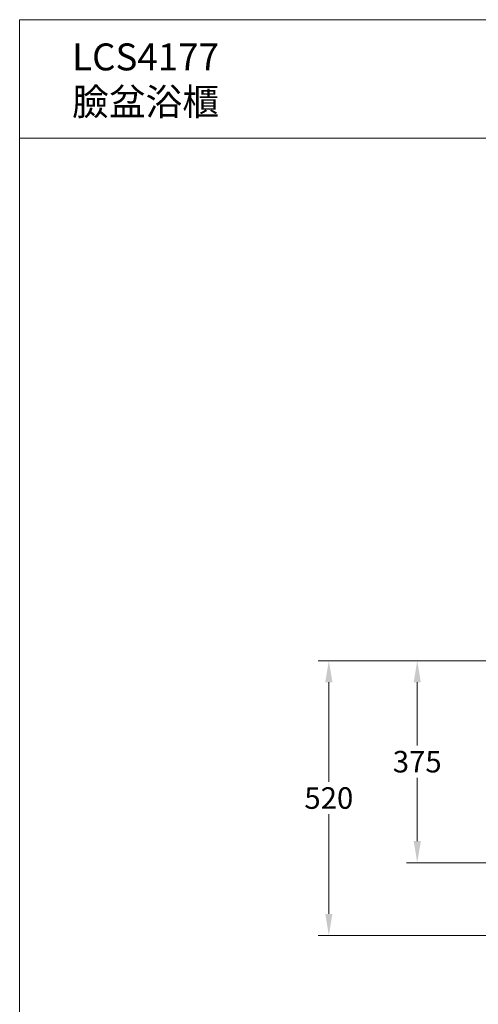
# Model space of a CAD drawing. Units: millimetres. Extents: x 942 to 3442, y -1286 to 2154.
# Drawn here: x 942 to 1793, y 326 to 2154 of the extents above; entities that cross this region are included whole.
import ezdxf

# ---------------------------------------------------------------- set-up
doc = ezdxf.new("R2010")
doc.units = ezdxf.units.MM
doc.header["$LTSCALE"] = 3
doc.layers.add('5', color=6, linetype='Continuous', lineweight=20)
doc.layers.add('DIM', color=2, linetype='Continuous', lineweight=13)
doc.styles.add('ad', font='romans.shx', dxfattribs={"height": 40, "bigfont": 'chineset.shx'})
doc.styles.get("Standard").update_dxf_attribs({"font": 'txt.shx', "height": 50, "bigfont": 'chineset.shx'})
doc.dimstyles.new('ad', dxfattribs={"dimtxt": 40, "dimasz": 40, "dimexe": 20, "dimexo": 15, "dimgap": 10, "dimtad": 1, "dimtih": 1, "dimtoh": 1, "dimdec": 0, "dimzin": 0, "dimdsep": 46, "dimtxsty": 'ad', "dimcen": 0, "dimclrd": 256, "dimclre": 256, "dimclrt": 256, "dimadec": 0, "dimazin": 0, "dimtfac": 1, "dimtdec": 0, "dimtix": 1, "dimtmove": 0, "dimatfit": 3, "dimfxl": 0, "dimtolj": 1, "dimtzin": 0, "dimlwd": -1, "dimlwe": -1, "dimarcsym": 0})

# ---------------------------------------------------------------- blocks, each defined once
blk = doc.blocks.new('*D6')
at = {"layer": 'Defpoints', "color": 0}
for p in [(1823.6, 964.1), (1679.9, 589.1), (1823.6, 589.1)]:
    blk.add_point(p, dxfattribs=at)
at = {"layer": 'DIM'}
for p, q in [((1808.6, 964.1), (1659.9, 964.1)), ((1679.9, 924.1), (1679.9, 806.6)), ((1679.9, 629.1), (1679.9, 746.6)), ((1808.6, 589.1), (1659.9, 589.1))]:
    blk.add_line(p, q, dxfattribs=at)
for points in [[(1673.3, 924.1), (1686.6, 924.1), (1679.9, 964.1)], [(1673.3, 629.1), (1686.6, 629.1), (1679.9, 589.1)]]:
    blk.add_solid(points, dxfattribs=at)
at = {"layer": 'DIM', "insert": (1679.9, 776.6), "char_height": 40, "attachment_point": 5, "style": 'ad'}
blk.add_mtext('\\A1;375', dxfattribs=at)
blk = doc.blocks.new('*D7')
at = {"layer": 'Defpoints', "color": 0}
for p in [(1823.6, 964.1), (1515.7, 454.1), (2191.6, 454.1)]:
    blk.add_point(p, dxfattribs=at)
at = {"layer": 'DIM'}
for p, q in [((1808.6, 964.1), (1495.7, 964.1)), ((1515.7, 924.1), (1515.7, 739.1)), ((1515.7, 494.1), (1515.7, 679.1)), ((2176.6, 454.1), (1495.7, 454.1))]:
    blk.add_line(p, q, dxfattribs=at)
for points in [[(1509.1, 924.1), (1522.4, 924.1), (1515.7, 964.1)], [(1509.1, 494.1), (1522.4, 494.1), (1515.7, 454.1)]]:
    blk.add_solid(points, dxfattribs=at)
at = {"layer": 'DIM', "insert": (1515.7, 709.1), "char_height": 40, "attachment_point": 5, "style": 'ad'}
blk.add_mtext('\\A1;520', dxfattribs=at)

msp = doc.modelspace()

# ---------------------------------------------------------------- linework, layer by layer
at = {"layer": '5'}
for p, q in [((3441.6, 2154.3), (941.6, 2154.3)), ((941.6, 2154.3), (941.6, -1285.7)), ((3441.6, 1934.3), (941.6, 1934.3))]:
    msp.add_line(p, q, dxfattribs=at)

# ---------------------------------------------------------------- texts
at = {"layer": 'DIM', "insert": (1039, 2110.2), "char_height": 50, "width": 1717.737, "attachment_point": 1}
msp.add_mtext('LCS4177\\P臉盆浴櫃', dxfattribs=at)

# ---------------------------------------------------------------- dimensions: what is measured, and where the dimension line sits
at = {"layer": 'DIM'}
dim = msp.add_linear_dim(base=(1515.7, 454.1), p1=(1823.6, 964.1), p2=(2191.6, 454.1), angle=90, text='520', dimstyle='ad', dxfattribs=at)
dim.commit()
dim.dimension.update_dxf_attribs({"geometry": '*D7', "text_midpoint": (1515.7, 709.1)})
dim = msp.add_linear_dim(base=(1679.9, 589.1), p1=(1823.6, 964.1), p2=(1823.6, 589.1), angle=90, dimstyle='ad', dxfattribs=at)
dim.commit()
dim.dimension.update_dxf_attribs({"geometry": '*D6', "text_midpoint": (1679.9, 776.6)})

doc.saveas('drawing.dxf')
